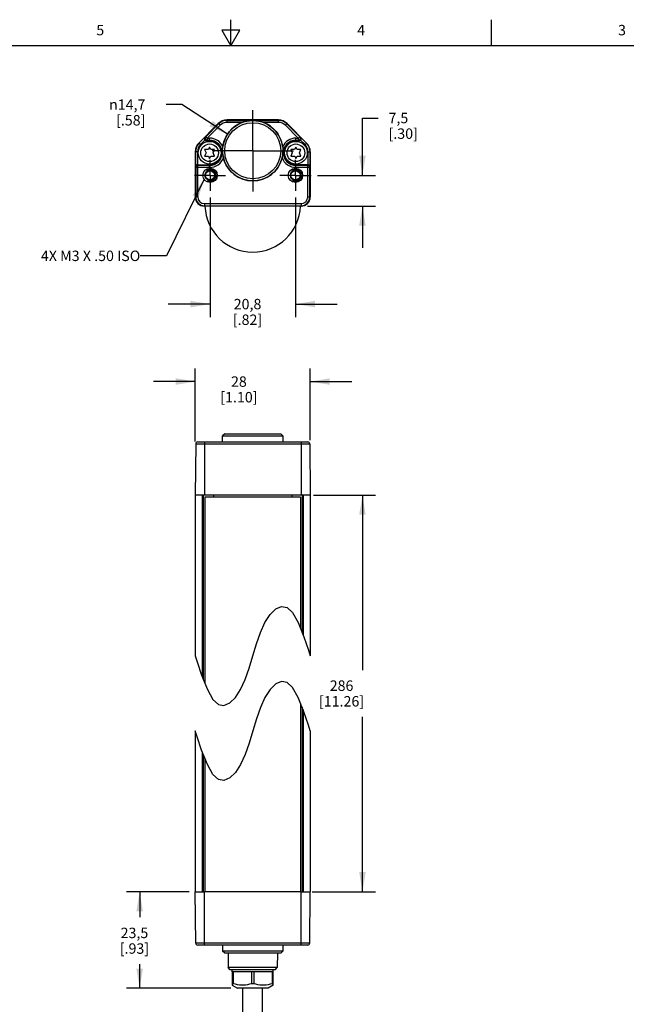
# Model space of a CAD drawing. Units: inches. Extents: x 0.7 to 21.3, y 0.5 to 16.
# Drawn here: x 9 to 14.8, y 6.6 to 16 of the extents above; entities that cross this region are included whole.
import ezdxf

# ---------------------------------------------------------------- set-up
doc = ezdxf.new("R2010")
doc.units = ezdxf.units.IN
doc.header["$LTSCALE"] = 1.21
doc.header["$MEASUREMENT"] = 0
doc.linetypes.add('CENTER', pattern=[0.6, 0.375, -0.075, 0.075, -0.075])
doc.linetypes.add('HIDDEN', pattern=[0.2, 0.1, -0.1])
doc.layers.get('0').update_dxf_attribs({"linetype": 'CONTINUOUS'})
for name, color, linetype in [('02___PRT_ALL_AXES', 7, 'CONTINUOUS'), ('AXIS', 7, 'CONTINUOUS'), ('DEFAULT_2', 8, 'HIDDEN'), ('NOTES', 7, 'CONTINUOUS'), ('SCHEME_DIMS', 7, 'CONTINUOUS')]:
    doc.layers.add(name, color=color, linetype=linetype)
doc.styles.add('TEXTSTYLE_2', font='txt', dxfattribs={"width": 0.8})
doc.styles.add('TEXTSTYLE_5', font='gdt')
doc.dimstyles.new('DIMSTYLE_1', dxfattribs={"dimtxt": 0.1, "dimasz": 0.1875, "dimexe": 0.18, "dimexo": 0.0625, "dimgap": 0.09, "dimtad": 0, "dimtih": 1, "dimtoh": 1, "dimdec": 1, "dimzin": 4, "dimdsep": 46, "dimtxsty": 'STANDARD', "dimblk": '_FILLED', "dimblk1": '_FILLED', "dimblk2": '_FILLED', "dimcen": 0.09, "dimadec": 0, "dimazin": 0, "dimtp": 0.1, "dimtm": 0.1, "dimtfac": 1, "dimtdec": 1, "dimtofl": 0, "dimtmove": 0, "dimatfit": 3, "dimldrblk": '_FILLED', "dimfxl": 1, "dimtolj": 1, "dimtzin": 4, "dimarcsym": 0})
doc.dimstyles.new('DIMSTYLE_2', dxfattribs={"dimtxt": 0.1, "dimasz": 0.1875, "dimexe": 0.18, "dimexo": 0.0625, "dimgap": 0.09, "dimtad": 0, "dimtih": 1, "dimtoh": 1, "dimdec": 1, "dimzin": 4, "dimdsep": 46, "dimtxsty": 'STANDARD', "dimblk": '_FILLED', "dimblk1": '_FILLED', "dimblk2": '_FILLED', "dimcen": 0.09, "dimadec": 0, "dimazin": 0, "dimtp": 0.1, "dimtm": 0.1, "dimtfac": 1, "dimtdec": 1, "dimtofl": 0, "dimtmove": 0, "dimatfit": 3, "dimldrblk": '_FILLED', "dimfxl": 1, "dimtolj": 1, "dimtzin": 4, "dimarcsym": 0})
doc.dimstyles.get("Standard").update_dxf_attribs({"dimtxt": 0.1, "dimasz": 0.1875, "dimexe": 0.18, "dimexo": 0.0625, "dimgap": 0.09, "dimtad": 0, "dimtih": 1, "dimtoh": 1, "dimdec": 3, "dimzin": 4, "dimdsep": 46, "dimtxsty": 'STANDARD', "dimblk": '_FILLED', "dimblk1": '_FILLED', "dimblk2": '_FILLED', "dimcen": 0.09, "dimadec": 0, "dimazin": 0, "dimtol": 1, "dimtp": 0.005, "dimtm": 0.005, "dimtfac": 1, "dimtdec": 3, "dimtofl": 0, "dimtmove": 0, "dimatfit": 3, "dimldrblk": '_FILLED', "dimfxl": 1, "dimtolj": 1, "dimtzin": 4, "dimarcsym": 0})

# ---------------------------------------------------------------- blocks, each defined once
blk = doc.blocks.new('_FILLED')
at = {"color": 0, "linetype": 'BYBLOCK'}
blk.add_solid([(0, 0), (-1, 0.167), (-1, -0.167)], dxfattribs=at)
blk = doc.blocks.new('*D0')
at = {"layer": 'SCHEME_DIMS', "color": 2, "linetype": 'CONTINUOUS'}
for p, q in [((11.7998, 11.4389), (12.3944, 11.4389)), ((12.2694, 11.4389), (12.2694, 9.7629)), ((12.2694, 7.637), (12.2694, 9.3129)), ((11.789, 7.637), (12.3944, 7.637))]:
    blk.add_line(p, q, dxfattribs=at)
at = {"layer": 'SCHEME_DIMS', "color": 2, "linetype": 'CONTINUOUS', "xscale": 0.1875, "yscale": 0.1875, "zscale": 0.1875}
for p, rotation in [((12.2694, 11.4389), 90), ((12.2694, 7.637), 270)]:
    blk.add_blockref('_FILLED', p, dxfattribs=dict(at, rotation=rotation))
at = {"layer": 'SCHEME_DIMS', "color": 2, "linetype": 'CONTINUOUS', "insert": (12.0694, 9.6629), "char_height": 0.1, "width": 0.7, "attachment_point": 2, "line_spacing_factor": 0.9}
blk.add_mtext('286\\P[11.26]', dxfattribs=at)
blk = doc.blocks.new('*D1')
at = {"layer": 'SCHEME_DIMS', "color": 2, "linetype": 'CONTINUOUS'}
for p, q in [((10.608, 7.637), (10.0096, 7.637)), ((10.1346, 7.637), (10.1346, 7.3916)), ((10.1346, 6.7118), (10.1346, 6.9416)), ((11.0081, 6.7118), (10.0096, 6.7118))]:
    blk.add_line(p, q, dxfattribs=at)
at = {"layer": 'SCHEME_DIMS', "color": 2, "linetype": 'CONTINUOUS', "xscale": 0.1875, "yscale": 0.1875, "zscale": 0.1875}
for p, rotation in [((10.1346, 7.637), 90), ((10.1346, 6.7118), 270)]:
    blk.add_blockref('_FILLED', p, dxfattribs=dict(at, rotation=rotation))
at = {"layer": 'SCHEME_DIMS', "color": 2, "linetype": 'CONTINUOUS', "insert": (10.0846, 7.2916), "char_height": 0.1, "width": 0.5, "attachment_point": 2, "line_spacing_factor": 0.9}
blk.add_mtext('23,5\\P[.93]', dxfattribs=at)
blk = doc.blocks.new('*D2')
at = {"layer": 'SCHEME_DIMS', "color": 2, "linetype": 'CONTINUOUS'}
for p, q in [((10.667, 11.9545), (10.667, 12.6544)), ((11.7694, 11.9664), (11.7694, 12.6544)), ((10.667, 12.5294), (10.267, 12.5294)), ((11.7694, 12.5294), (12.1694, 12.5294))]:
    blk.add_line(p, q, dxfattribs=at)
at = {"layer": 'SCHEME_DIMS', "color": 2, "linetype": 'CONTINUOUS', "xscale": 0.1875, "yscale": 0.1875, "zscale": 0.1875}
blk.add_blockref('_FILLED', (10.667, 12.5294), dxfattribs=at)
at = {"layer": 'SCHEME_DIMS', "color": 2, "linetype": 'CONTINUOUS', "xscale": 0.1875, "yscale": 0.1875, "zscale": 0.1875, "rotation": 180}
blk.add_blockref('_FILLED', (11.7694, 12.5294), dxfattribs=at)
at = {"layer": 'SCHEME_DIMS', "color": 2, "linetype": 'CONTINUOUS', "insert": (11.0855, 12.5794), "char_height": 0.1, "width": 0.6, "attachment_point": 2, "line_spacing_factor": 0.9}
blk.add_mtext('28\\P[1.10]', dxfattribs=at)
blk = doc.blocks.new('*D3')
at = {"layer": 'SCHEME_DIMS', "color": 2, "linetype": 'CONTINUOUS'}
for p, q in [((10.8091, 14.2953), (10.8091, 13.1474)), ((11.6274, 14.2953), (11.6274, 13.1474)), ((10.8091, 13.2724), (10.4091, 13.2724)), ((11.6274, 13.2724), (12.0274, 13.2724))]:
    blk.add_line(p, q, dxfattribs=at)
at = {"layer": 'SCHEME_DIMS', "color": 2, "linetype": 'CONTINUOUS', "xscale": 0.1875, "yscale": 0.1875, "zscale": 0.1875}
blk.add_blockref('_FILLED', (10.8091, 13.2724), dxfattribs=at)
at = {"layer": 'SCHEME_DIMS', "color": 2, "linetype": 'CONTINUOUS', "xscale": 0.1875, "yscale": 0.1875, "zscale": 0.1875, "rotation": 180}
blk.add_blockref('_FILLED', (11.6274, 13.2724), dxfattribs=at)
at = {"layer": 'SCHEME_DIMS', "color": 2, "linetype": 'CONTINUOUS', "insert": (11.1682, 13.3224), "char_height": 0.1, "width": 0.5, "attachment_point": 2, "line_spacing_factor": 0.9}
blk.add_mtext('20,8\\P[.82]', dxfattribs=at)
blk = doc.blocks.new('*D4')
at = {"layer": 'SCHEME_DIMS', "color": 2, "linetype": 'CONTINUOUS'}
for p, q in [((12.2694, 14.507), (12.2694, 15.057)), ((12.2694, 15.057), (12.4194, 15.057)), ((11.8391, 14.507), (12.3944, 14.507)), ((11.7433, 14.2117), (12.3944, 14.2117)), ((12.2694, 14.2117), (12.2694, 13.8117))]:
    blk.add_line(p, q, dxfattribs=at)
at = {"layer": 'SCHEME_DIMS', "color": 2, "linetype": 'CONTINUOUS', "xscale": 0.1875, "yscale": 0.1875, "zscale": 0.1875}
for p, rotation in [((12.2694, 14.507), 270), ((12.2694, 14.2117), 90)]:
    blk.add_blockref('_FILLED', p, dxfattribs=dict(at, rotation=rotation))
at = {"layer": 'SCHEME_DIMS', "color": 2, "linetype": 'CONTINUOUS', "insert": (12.5194, 15.107), "char_height": 0.1, "width": 0.5, "attachment_point": 1, "line_spacing_factor": 0.9}
blk.add_mtext('7,5\\P[.30]', dxfattribs=at)
blk = doc.blocks.new('*D5')
at = {"layer": 'SCHEME_DIMS', "color": 2, "linetype": 'CONTINUOUS'}
for p, q in [((10.5397, 15.1856), (10.3897, 15.1856)), ((10.9763, 14.901), (10.5397, 15.1856))]:
    blk.add_line(p, q, dxfattribs=at)
at = {"layer": 'SCHEME_DIMS', "color": 2, "linetype": 'CONTINUOUS', "xscale": 0.1875, "yscale": 0.1875, "zscale": 0.1875, "rotation": 326.8931116685}
blk.add_blockref('_FILLED', (10.9763, 14.901), dxfattribs=at)
at = {"layer": 'SCHEME_DIMS', "color": 2, "linetype": 'CONTINUOUS', "insert": (10.1897, 15.2356), "char_height": 0.1, "width": 0.533333, "attachment_point": 3, "line_spacing_factor": 0.9, "style": 'TEXTSTYLE_5'}
blk.add_mtext('{\\Fgdt;n}\\Ftxt;14,7\\P[.58]', dxfattribs=at)

msp = doc.modelspace()

# ---------------------------------------------------------------- linework, layer by layer
at = {"color": 2, "linetype": 'CONTINUOUS'}
for p, q in [((11.007, 15.75), (11.007, 16)), ((13.507, 15.75), (13.507, 16)), ((10.9204, 15.9), (11.007, 15.75)), ((11.0936, 15.9), (10.9204, 15.9)), ((11.007, 15.75), (11.0936, 15.9)), ((21.05, 15.75), (0.964, 15.75))]:
    msp.add_line(p, q, dxfattribs=at)
at = {"color": 9, "linetype": 'CONTINUOUS'}
for p, q in [((10.9719, 15.0145), (10.9719, 15.0385)), ((10.9719, 15.0342), (11.4646, 15.0342)), ((11.4646, 15.0145), (11.4646, 15.0385)), ((10.8914, 15.0008), (10.7683, 14.8777)), ((10.9053, 14.9869), (10.7822, 14.8638)), ((10.9053, 14.9869), (10.8884, 15.0039)), ((11.1176, 15.0145), (10.9719, 15.0145)), ((11.4646, 15.0145), (11.3189, 15.0145)), ((11.5311, 14.9869), (11.5481, 15.0039)), ((11.6543, 14.8638), (11.5311, 14.9869)), ((11.6682, 14.8777), (11.5451, 15.0008)), ((10.7601, 14.8729), (10.703, 14.8158)), ((10.7169, 14.8019), (10.7605, 14.8455)), ((10.7601, 14.8729), (10.7683, 14.8777)), ((10.7683, 14.8777), (10.7822, 14.8638)), ((10.7746, 14.8396), (10.7822, 14.8441)), ((10.7822, 14.8638), (10.7822, 14.8441)), ((10.7822, 14.8638), (10.8048, 14.8638)), ((10.7822, 14.8441), (10.8048, 14.8441)), ((10.8048, 14.8396), (10.8048, 14.8638)), ((11.6316, 14.8396), (11.6316, 14.8638)), ((11.6316, 14.8638), (11.6543, 14.8638)), ((11.6316, 14.8441), (11.6543, 14.8441)), ((11.6543, 14.8638), (11.6682, 14.8777)), ((11.6543, 14.8638), (11.6543, 14.8441)), ((11.6543, 14.8441), (11.6619, 14.8396)), ((11.6682, 14.8777), (11.6764, 14.8729)), ((11.6759, 14.8455), (11.7196, 14.8019)), ((11.7335, 14.8158), (11.6764, 14.8729)), ((10.6886, 14.7336), (10.667, 14.7336)), ((10.6689, 14.7336), (10.6689, 14.588)), ((10.6886, 14.7336), (10.6886, 14.6074)), ((10.7169, 14.8019), (10.7016, 14.8172)), ((11.7196, 14.8019), (11.7348, 14.8172)), ((11.7478, 14.7336), (11.7694, 14.7336)), ((11.7478, 14.6074), (11.7478, 14.7336)), ((11.7675, 14.588), (11.7675, 14.7336)), ((10.6713, 14.5832), (10.6689, 14.588)), ((10.6713, 14.5832), (10.6713, 14.3003)), ((10.8048, 14.5832), (10.6713, 14.5832)), ((10.691, 14.6029), (10.6888, 14.6074)), ((10.691, 14.3003), (10.691, 14.6029)), ((10.8048, 14.6029), (10.691, 14.6029)), ((10.8048, 14.5832), (10.8048, 14.6074)), ((11.6316, 14.5832), (11.6316, 14.6074)), ((11.7454, 14.6029), (11.6316, 14.6029)), ((11.7651, 14.5832), (11.6316, 14.5832)), ((11.7477, 14.6074), (11.7454, 14.6029)), ((11.7454, 14.3003), (11.7454, 14.6029)), ((11.7675, 14.588), (11.7651, 14.5832)), ((11.7651, 14.3003), (11.7651, 14.5832)), ((10.691, 14.3003), (10.667, 14.3003)), ((11.7454, 14.3003), (11.7694, 14.3003)), ((10.7556, 14.2357), (10.7556, 14.2117)), ((10.7556, 14.2357), (11.6808, 14.2357)), ((10.7556, 14.216), (11.6808, 14.216)), ((11.6808, 14.2357), (11.6808, 14.2117)), ((10.6713, 11.9312), (11.7651, 11.9312)), ((10.7556, 11.9507), (10.7556, 11.4389)), ((11.6808, 11.9507), (11.6808, 11.4389)), ((10.7362, 9.6937), (10.7362, 11.4389)), ((11.7003, 11.4389), (11.7003, 10.1019)), ((11.7003, 9.383), (11.7003, 7.637)), ((10.7362, 7.637), (10.7362, 8.9747)), ((10.7556, 7.1252), (10.7556, 7.637)), ((11.6808, 7.1252), (11.6808, 7.637)), ((11.7651, 7.1447), (10.6713, 7.1447))]:
    msp.add_line(p, q, dxfattribs=at)
at = {"color": 7, "linetype": 'CONTINUOUS'}
for p, q in [((11.4646, 15.0385), (10.9719, 15.0385)), ((10.8884, 15.0039), (10.7016, 14.8172)), ((11.5481, 15.0039), (11.7348, 14.8172)), ((10.8048, 14.8396), (10.7746, 14.8396)), ((11.6619, 14.8396), (11.6316, 14.8396)), ((10.667, 14.7336), (10.667, 14.3003)), ((10.757, 14.7551), (10.7708, 14.7235)), ((10.793, 14.7551), (10.757, 14.7551)), ((10.8048, 14.7785), (10.793, 14.7551)), ((10.8173, 14.7551), (10.8048, 14.7785)), ((10.8527, 14.7551), (10.8173, 14.7551)), ((10.8388, 14.7235), (10.8527, 14.7551)), ((11.6197, 14.7551), (11.5838, 14.7551)), ((11.5838, 14.7551), (11.5976, 14.7235)), ((11.6316, 14.7785), (11.6197, 14.7551)), ((11.6441, 14.7551), (11.6316, 14.7785)), ((11.6795, 14.7551), (11.6441, 14.7551)), ((11.6656, 14.7235), (11.6795, 14.7551)), ((11.7694, 14.7336), (11.7694, 14.3003)), ((10.7708, 14.7235), (10.7568, 14.6915)), ((10.7568, 14.6915), (10.7933, 14.6915)), ((10.7933, 14.6915), (10.8048, 14.6685)), ((10.8048, 14.6685), (10.8173, 14.6915)), ((10.8173, 14.6915), (10.8528, 14.6915)), ((10.8528, 14.6915), (10.8388, 14.7235)), ((11.5976, 14.7235), (11.5836, 14.6915)), ((11.5836, 14.6915), (11.6201, 14.6915)), ((11.6201, 14.6915), (11.6316, 14.6685)), ((11.6316, 14.6685), (11.6441, 14.6915)), ((11.6441, 14.6915), (11.6796, 14.6915)), ((11.6796, 14.6915), (11.6656, 14.7235)), ((10.6888, 14.6074), (10.8048, 14.6074)), ((11.7477, 14.6074), (11.6316, 14.6074)), ((11.6808, 14.2117), (10.7556, 14.2117)), ((10.9289, 11.9507), (10.9294, 12.0097)), ((10.9492, 12.0294), (10.9294, 12.0097)), ((10.9294, 12.0097), (11.5071, 12.0097)), ((10.9492, 12.0294), (11.4872, 12.0294)), ((11.4872, 12.0294), (11.5071, 12.0097)), ((11.5071, 12.0097), (11.5076, 11.9507)), ((10.6713, 11.9312), (10.667, 11.4389)), ((10.691, 11.9507), (11.7454, 11.9507)), ((11.7651, 11.9312), (11.7694, 11.4389)), ((10.667, 11.4389), (10.667, 9.8977)), ((11.7694, 11.4389), (10.667, 11.4389)), ((10.7458, 9.6696), (10.7458, 11.4389)), ((10.8442, 11.4192), (10.8442, 11.4389)), ((11.5922, 11.4389), (11.5922, 11.4192)), ((11.6907, 11.4389), (11.6907, 10.1259)), ((11.7694, 11.4389), (11.7694, 9.8977)), ((11.3343, 10.2194), (11.3844, 10.2959)), ((11.3844, 10.2959), (11.4387, 10.3483)), ((11.4387, 10.3483), (11.4938, 10.3723)), ((11.4938, 10.3723), (11.547, 10.3633)), ((11.547, 10.3633), (11.5994, 10.3147)), ((11.5994, 10.3147), (11.6533, 10.2194)), ((11.2912, 10.1233), (11.3343, 10.2194)), ((11.6533, 10.2194), (11.7082, 10.0821)), ((11.2534, 10.0139), (11.2912, 10.1233)), ((11.2182, 9.8977), (11.2534, 10.0139)), ((11.7082, 10.0821), (11.7518, 9.9539)), ((11.7518, 9.9539), (11.7694, 9.8977)), ((10.667, 9.8977), (10.6848, 9.8411)), ((10.6848, 9.8411), (10.7284, 9.7131)), ((11.1831, 9.7816), (11.2182, 9.8977)), ((11.1453, 9.6721), (11.1831, 9.7816)), ((10.7284, 9.7131), (10.7831, 9.576)), ((11.1022, 9.576), (11.1453, 9.6721)), ((11.4938, 9.6533), (11.4387, 9.6294)), ((11.547, 9.6444), (11.4938, 9.6533)), ((11.5994, 9.5958), (11.547, 9.6444)), ((10.7831, 9.576), (10.837, 9.4809)), ((11.0521, 9.4995), (11.1022, 9.576)), ((11.3844, 9.577), (11.3343, 9.5005)), ((11.4387, 9.6294), (11.3844, 9.577)), ((11.6533, 9.5005), (11.5994, 9.5958)), ((10.837, 9.4809), (10.8895, 9.4323)), ((10.9426, 9.4232), (10.9977, 9.4471)), ((10.9977, 9.4471), (11.0521, 9.4995)), ((11.3343, 9.5005), (11.2912, 9.4044)), ((11.7082, 9.3632), (11.6533, 9.5005)), ((10.8895, 9.4323), (10.9426, 9.4232)), ((11.2912, 9.4044), (11.2534, 9.295)), ((11.6907, 9.407), (11.6907, 7.637)), ((11.7518, 9.235), (11.7082, 9.3632)), ((11.2534, 9.295), (11.2182, 9.1788)), ((10.667, 9.1788), (10.667, 7.637)), ((10.6848, 9.1222), (10.667, 9.1788)), ((11.2182, 9.1788), (11.1831, 9.0627)), ((11.7694, 9.1788), (11.7518, 9.235)), ((11.7694, 9.1788), (11.7694, 7.637)), ((10.7284, 8.9942), (10.6848, 9.1222)), ((10.7831, 8.8571), (10.7284, 8.9942)), ((11.1831, 9.0627), (11.1453, 8.9532)), ((10.7458, 7.637), (10.7458, 8.9507)), ((11.1453, 8.9532), (11.1022, 8.8571)), ((10.837, 8.762), (10.7831, 8.8571)), ((11.1022, 8.8571), (11.0521, 8.7806)), ((10.8895, 8.7134), (10.837, 8.762)), ((10.9426, 8.7043), (10.8895, 8.7134)), ((10.9977, 8.7282), (10.9426, 8.7043)), ((11.0521, 8.7806), (10.9977, 8.7282)), ((10.6713, 7.1447), (10.667, 7.637)), ((10.667, 7.637), (10.7596, 7.637)), ((11.6769, 7.637), (11.7694, 7.637)), ((11.7651, 7.1447), (11.7694, 7.637)), ((11.7454, 7.1252), (10.691, 7.1252)), ((10.9289, 7.1252), (10.9294, 7.0661)), ((11.5076, 7.1252), (11.5071, 7.0661)), ((10.9492, 7.0464), (10.9294, 7.0661)), ((11.5071, 7.0661), (10.9294, 7.0661)), ((11.4872, 7.0464), (10.9492, 7.0464)), ((10.982, 7.0464), (10.9832, 6.9086)), ((11.4545, 7.0464), (11.4532, 6.9086)), ((11.4872, 7.0464), (11.5071, 7.0661)), ((11.4532, 6.9086), (10.9832, 6.9086)), ((11.0031, 6.8889), (10.9832, 6.9086)), ((11.4334, 6.8889), (11.4532, 6.9086)), ((11.4334, 6.8889), (11.0031, 6.8889)), ((11.0214, 6.8693), (11.0214, 6.7402)), ((11.0319, 6.8693), (11.0319, 6.7544)), ((11.2077, 6.8693), (11.2077, 6.7544)), ((11.2288, 6.8693), (11.2288, 6.7544)), ((11.4045, 6.8693), (11.4045, 6.7544)), ((11.4151, 6.7402), (11.4151, 6.8693)), ((11.0319, 6.7544), (11.0214, 6.7544)), ((11.0214, 6.7402), (11.0706, 6.7118)), ((11.3659, 6.7118), (11.0706, 6.7118)), ((11.2288, 6.7544), (11.2077, 6.7544)), ((11.4151, 6.7402), (11.3659, 6.7118)), ((11.4151, 6.7544), (11.4045, 6.7544))]:
    msp.add_line(p, q, dxfattribs=at)
for points in [[(11.3189, 15.0145), (11.2927, 15.0228), (11.2653, 15.0288), (11.2404, 15.0318), (11.218, 15.0327), (11.1956, 15.0318), (11.1708, 15.0287), (11.1438, 15.0228), (11.1176, 15.0145)], [(10.7601, 14.8729), (10.7578, 14.8701), (10.7561, 14.8668), (10.755, 14.863), (10.7547, 14.8589), (10.7554, 14.8544), (10.7573, 14.8499), (10.7605, 14.8455)], [(11.6764, 14.8729), (11.6786, 14.8701), (11.6804, 14.8668), (11.6815, 14.863), (11.6817, 14.8589), (11.6811, 14.8544), (11.6792, 14.8499), (11.6759, 14.8455)], [(10.9288, 14.7432), (10.929, 14.7536), (10.9296, 14.7639), (10.9305, 14.7739), (10.9317, 14.7835)], [(10.9288, 14.7432), (10.9291, 14.7306), (10.9299, 14.7184), (10.9314, 14.7048), (10.9338, 14.6901), (10.9368, 14.6759)], [(11.4997, 14.6759), (11.5027, 14.6901), (11.5051, 14.7049), (11.5066, 14.7185), (11.5074, 14.7307), (11.5077, 14.7432)], [(11.5048, 14.7835), (11.506, 14.7739), (11.5069, 14.7639), (11.5075, 14.7536), (11.5077, 14.7432)], [(10.6886, 14.6074), (10.6832, 14.6066), (10.6787, 14.6046), (10.6751, 14.6019), (10.6723, 14.5987), (10.6704, 14.5952), (10.6693, 14.5916), (10.6689, 14.588)], [(11.7675, 14.588), (11.7671, 14.5916), (11.766, 14.5952), (11.7641, 14.5987), (11.7614, 14.6019), (11.7578, 14.6046), (11.7533, 14.6066), (11.7478, 14.6074)], [(11.2077, 6.7544), (11.1876, 6.7488), (11.168, 6.7447), (11.1487, 6.7418), (11.1294, 6.7404), (11.1102, 6.7404), (11.0909, 6.7418), (11.0716, 6.7447), (11.052, 6.7488), (11.0319, 6.7544)], [(11.4045, 6.7544), (11.3844, 6.7488), (11.3649, 6.7447), (11.3456, 6.7418), (11.3263, 6.7404), (11.307, 6.7404), (11.2877, 6.7418), (11.2684, 6.7447), (11.2489, 6.7488), (11.2288, 6.7544)]]:
    msp.add_lwpolyline(points, dxfattribs=at)
at = {"color": 9, "linetype": 'CONTINUOUS'}
for points in [[(10.7683, 14.8777), (10.7649, 14.8732), (10.7629, 14.8677), (10.7626, 14.862), (10.764, 14.8563), (10.767, 14.8514), (10.7713, 14.8475), (10.7765, 14.845), (10.7822, 14.8441)], [(11.6682, 14.8777), (11.6716, 14.8732), (11.6735, 14.8677), (11.6738, 14.862), (11.6725, 14.8563), (11.6695, 14.8514), (11.6652, 14.8475), (11.66, 14.845), (11.6543, 14.8441)], [(10.6713, 14.5832), (10.6723, 14.5892), (10.6751, 14.5947), (10.6794, 14.5991), (10.6849, 14.6019), (10.691, 14.6029)], [(11.7651, 14.5832), (11.7642, 14.5892), (11.7614, 14.5947), (11.757, 14.5991), (11.7515, 14.6019), (11.7454, 14.6029)]]:
    msp.add_lwpolyline(points, dxfattribs=at)
at = {"color": 7, "linetype": 'CONTINUOUS'}
for centre, radius in [((11.2182, 14.7432), 0.2889), ((11.2182, 14.7432), 0.269), ((10.8048, 14.7235), 0.1095), ((11.6316, 14.7235), 0.1095), ((10.8091, 14.507), 0.0689), ((10.8091, 14.507), 0.0489), ((10.8091, 14.507), 0.044), ((11.6274, 14.507), 0.0689), ((11.6274, 14.507), 0.0489), ((11.6274, 14.507), 0.044)]:
    msp.add_circle(centre, radius, dxfattribs=at)
at = {"color": 9, "linetype": 'CONTINUOUS'}
for centre in [(10.8048, 14.7235), (11.6316, 14.7235)]:
    msp.add_circle(centre, 0.0845, dxfattribs=at)
at = {"color": 7, "linetype": 'CONTINUOUS'}
for centre, radius, start, end in [((10.9719, 14.9204), 0.1181, 90, 135), ((11.4646, 14.9204), 0.1181, 45, 90), ((11.2182, 14.7432), 0.2894, 110.35808, 171.99837), ((11.2182, 14.7432), 0.2894, 8.00163, 69.64192), ((10.8048, 14.7235), 0.1161, 270, 90), ((11.6316, 14.7235), 0.1161, 90, 270), ((10.7852, 14.7336), 0.1181, 135, 180), ((11.6513, 14.7336), 0.1181, 0, 45), ((11.2182, 14.7432), 0.2894, 193.45434, 346.54565), ((10.7556, 14.3003), 0.0886, 180, 270), ((11.6808, 14.3003), 0.0886, 270, 360), ((10.691, 11.931), 0.0197, 90, 179.5), ((11.7454, 11.931), 0.0197, 0.5, 90), ((10.691, 7.1448), 0.0197, 180.5, 270), ((11.7454, 7.1448), 0.0197, 270, 359.5)]:
    msp.add_arc(centre, radius, start, end, dxfattribs=at)
at = {"color": 9, "linetype": 'CONTINUOUS'}
for centre, radius, start, end in [((10.9719, 14.9204), 0.1138, 90, 135), ((11.4646, 14.9204), 0.1138, 45, 90), ((10.9719, 14.9204), 0.0941, 90, 135), ((11.4646, 14.9204), 0.0941, 45, 90), ((10.8048, 14.7235), 0.1403, 25.3045, 90), ((10.8048, 14.7235), 0.1206, 270, 90), ((11.6316, 14.7235), 0.1403, 90, 154.6955), ((11.6316, 14.7235), 0.1206, 90, 270), ((10.7852, 14.7336), 0.1162, 135, 180), ((10.7852, 14.7336), 0.0965, 135, 180), ((11.6513, 14.7336), 0.0965, 0, 45), ((11.6513, 14.7336), 0.1162, 0, 45), ((10.8048, 14.7235), 0.1403, 270, 340.14797), ((11.6316, 14.7235), 0.1403, 199.85206, 270), ((10.7556, 14.3003), 0.0843, 180, 270), ((10.7556, 14.3003), 0.0646, 180, 270), ((11.6808, 14.3003), 0.0843, 270, 360), ((11.6808, 14.3003), 0.0646, 270, 360)]:
    msp.add_arc(centre, radius, start, end, dxfattribs=at)
at = {"color": 7, "linetype": 'CONTINUOUS'}
for centre, major_axis, ratio, start_param, end_param in [((10.7746, 14.8593), (0.017, 0.01), 0.999404, -2.894692, -2.100973), ((11.6619, 14.8593), (0.017, -0.01), 0.999404, -1.04062, -0.246901), ((10.6888, 14.5877), (-0.0088, 0.0176), 0.99981, -0.463541, -0.454967), ((11.7477, 14.5877), (0.0088, 0.0176), 0.99981, 0.454967, 0.463541)]:
    msp.add_ellipse(centre, major_axis=major_axis, ratio=ratio, start_param=start_param, end_param=end_param, dxfattribs=at)
at = {"layer": '02___PRT_ALL_AXES', "color": 7, "linetype": 'CONTINUOUS'}
for p, q in [((11.1232, 4.9795), (11.1232, 6.7118)), ((11.3132, 4.9795), (11.3132, 6.7118))]:
    msp.add_line(p, q, dxfattribs=at)
at = {"layer": 'AXIS', "color": 7, "linetype": 'CENTER'}
for p, q in [((11.2182, 14.7432), (11.2182, 15.1326)), ((11.2182, 14.7432), (10.8289, 14.7432)), ((11.2182, 14.7432), (11.2182, 14.3538)), ((11.2182, 14.7432), (11.6076, 14.7432)), ((10.8091, 14.507), (10.8091, 14.6562)), ((11.6274, 14.507), (11.6274, 14.6562)), ((10.8091, 14.507), (10.6599, 14.507)), ((10.8091, 14.507), (10.8091, 14.3578)), ((10.8091, 14.507), (10.9583, 14.507)), ((11.6274, 14.507), (11.4782, 14.507)), ((11.6274, 14.507), (11.7766, 14.507)), ((11.6274, 14.507), (11.6274, 14.3578))]:
    msp.add_line(p, q, dxfattribs=at)
at = {"layer": 'AXIS', "color": 7, "linetype": 'CONTINUOUS'}
for p, q in [((10.7596, 11.4192), (10.7596, 9.6351)), ((11.6769, 11.4192), (10.7596, 11.4192)), ((11.6769, 11.4192), (11.6769, 10.1604)), ((11.6769, 9.4415), (11.6769, 7.637)), ((10.7596, 8.9161), (10.7596, 7.637)), ((11.6756, 7.637), (10.7608, 7.637)), ((11.0214, 6.8693), (11.0214, 6.8889)), ((11.4151, 6.8693), (11.0214, 6.8693)), ((11.4151, 6.8693), (11.4151, 6.8889))]:
    msp.add_line(p, q, dxfattribs=at)
msp.add_arc((11.2182, 14.23), 0.4587, 182.25827, 357.74173, dxfattribs=at)
at = {"layer": 'DEFAULT_2', "color": 8, "linetype": 'HIDDEN'}
for centre in [(10.8091, 14.507), (11.6274, 14.507)]:
    msp.add_circle(centre, 0.0591, dxfattribs=at)

# ---------------------------------------------------------------- texts
at = {"color": 2, "linetype": 'CONTINUOUS', "char_height": 0.1, "width": 0.08, "attachment_point": 2, "line_spacing_factor": 0.9, "style": 'TEXTSTYLE_2'}
for s, insert in [('5', (9.757, 15.95)), ('4', (12.257, 15.95)), ('3', (14.757, 15.95))]:
    msp.add_mtext(s, dxfattribs=dict(at, insert=insert))
at = {"layer": 'NOTES', "color": 2, "linetype": 'CONTINUOUS', "insert": (10.1408, 13.7851), "char_height": 0.1, "width": 1.5, "attachment_point": 3, "line_spacing_factor": 0.9}
msp.add_mtext('4X M3 X .50 ISO', dxfattribs=at)

# ---------------------------------------------------------------- dimensions: what is measured, and where the dimension line sits
at = {"layer": 'SCHEME_DIMS', "color": 2, "linetype": 'CONTINUOUS'}
dim = msp.add_diameter_dim_2p(p1=(10.9763, 14.901), p2=(11.4602, 14.5854), dimstyle='DIMSTYLE_2', dxfattribs=at)
dim.commit()
dim.dimension.update_dxf_attribs({"geometry": '*D5', "text_midpoint": (9.7897, 15.1106), "dimtype": 163})
for base, p1, p2, picture, middle in [((12.2694, 14.2117), (11.8391, 14.507), (11.7433, 14.2117), '*D4', (12.7694, 14.982)), ((12.2694, 7.637), (11.7998, 11.4389), (11.789, 7.637), '*D0', (12.1694, 9.5379)), ((10.1346, 6.7118), (10.608, 7.637), (11.0081, 6.7118), '*D1', (10.0096, 7.1666))]:
    dim = msp.add_linear_dim(base=base, p1=p1, p2=p2, angle=270, dimstyle='DIMSTYLE_1', dxfattribs=at)
    dim.commit()
    dim.dimension.update_dxf_attribs({"geometry": picture, "text_midpoint": middle, "dimtype": 160})
for base, p1, p2, picture, middle in [((11.6274, 13.2724), (10.8091, 14.2953), (11.6274, 14.2953), '*D3', (11.0932, 13.1974)), ((11.7694, 12.5294), (10.667, 11.9545), (11.7694, 11.9664), '*D2', (11.2105, 12.4544))]:
    dim = msp.add_linear_dim(base=base, p1=p1, p2=p2, dimstyle='DIMSTYLE_1', dxfattribs=at)
    dim.commit()
    dim.dimension.update_dxf_attribs({"geometry": picture, "text_midpoint": middle, "dimtype": 160})

# ---------------------------------------------------------------- leaders
at = {"layer": 'NOTES', "color": 2, "linetype": 'CONTINUOUS'}
msp.add_leader([(10.7516, 14.469), (10.3908, 13.7351), (10.1408, 13.7351)], dimstyle='STANDARD', override={"dimtad": 0}, dxfattribs=at)

doc.saveas('drawing.dxf')
